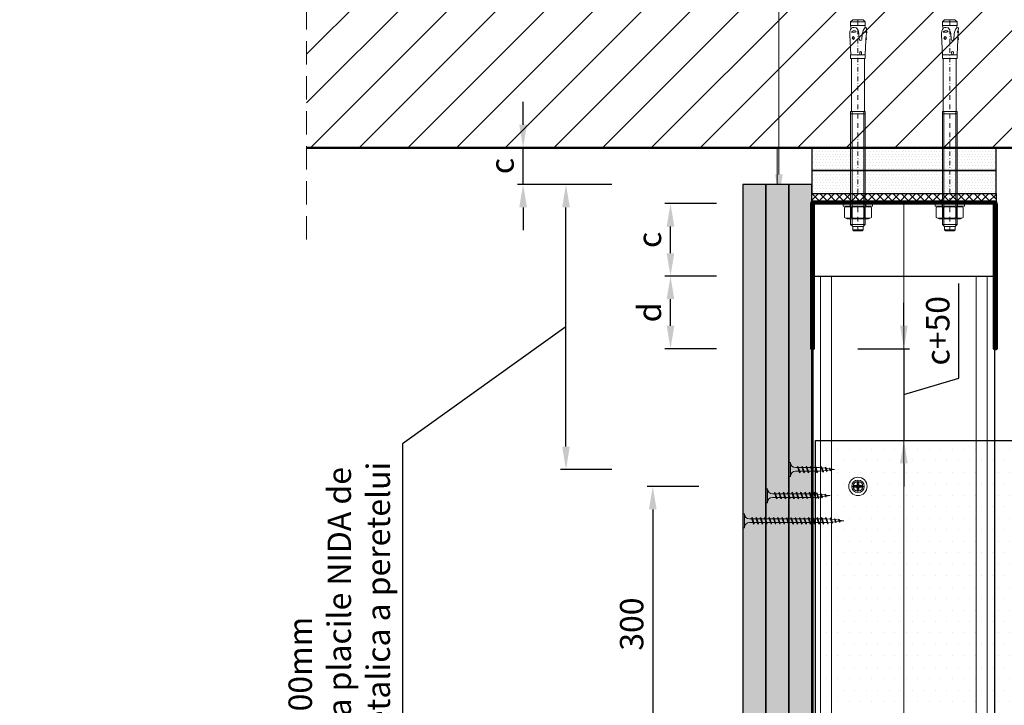
# Model space of a CAD drawing. Units: inches. Extents: x -63752 to 84410, y -23869 to 7399.
# Drawn here: x -57285 to -56749, y -13206 to -12833 of the extents above; entities that cross this region are included whole.
import ezdxf
from ezdxf import colors
from ezdxf.entities.mleader import LeaderData, LeaderLine
from ezdxf.math import Vec2, Vec3

# ---------------------------------------------------------------- set-up
doc = ezdxf.new("R2010")
doc.units = ezdxf.units.IN
doc.header["$MEASUREMENT"] = 0
for name, pattern in [('AUSGEZOGEN', [0]), ('DASHDOT', [1, 0.5, -0.25, 0, -0.25]), ('DASHED', [19.05, 12.7, -6.35])]:
    doc.linetypes.add(name, pattern=pattern)
for name, color, linetype, lineweight in [('S_AXE', 103, 'DASHDOT', 13), ('S_BETON', 252, 'Continuous', 50), ('S_IZOLATIE', 50, 'Continuous', 15), ('S_PIESA 2', 11, 'Continuous', 30), ('S_PIESA 3', 107, 'Continuous', 70), ('S_PLACI NIDA', 1, 'Continuous', 30), ('S_PROFIL 1', 170, 'Continuous', 70), ('S_SURUBURI DIBLURI', 30, 'Continuous', 18), ('S_TEXT', 255, 'Continuous', 13)]:
    doc.layers.add(name, color=color, linetype=linetype, lineweight=lineweight)
doc.styles.add('1_5 RUBRIK', font='txt', dxfattribs={"height": 12.75})
doc.linetypes.add('BATTING', pattern='A,0.0001,-0.1,[134,ltypeshp.shx,S=0.1,R=0,X=-0.1,Y=0],-0.2,[134,ltypeshp.shx,S=0.1,R=180,X=0.1,Y=0],-0.1', length=0.4001)
doc.dimstyles.new('1_5 DIM', dxfattribs={"dimscale": 5, "dimtxt": 12.75, "dimasz": 2.5, "dimexe": 0.6, "dimexo": 3, "dimgap": 1, "dimtad": 1, "dimzin": 9, "dimdsep": 46, "dimtxsty": '1_5 RUBRIK', "dimcen": 0, "dimdle": 0.025, "dimclrt": 256, "dimazin": 2, "dimtfac": 1, "dimtmove": 1, "dimatfit": 1, "dimfxl": 5, "dimfxlon": 1, "dimtolj": 1, "dimtzin": 9, "dimarcsym": 0})
pattern_1 = [(0, (-60981.7728, -13862.0658), (0.78125, 1.5625), [0, -1.5625])]

# ---------------------------------------------------------------- blocks, each defined once
blk = doc.blocks.new('AF 212x25')
at = {"layer": 'S_SURUBURI DIBLURI', "linetype": 'AUSGEZOGEN', "lineweight": 13}
for p, q in [((64435.2, -14724.2), (64436.11, -14724.2)), ((64435.2, -14731.84), (64435.2, -14724.2)), ((64436.11, -14724.2), (64436.11, -14731.84)), ((64436.11, -14724.31), (64436.11, -14724.2)), ((64440.17, -14729.9), (64441.09, -14726.25)), ((64441.35, -14726.6), (64440.39, -14729.47)), ((64441.09, -14726.25), (64440.88, -14726.67)), ((64441.09, -14726.25), (64441.35, -14726.6)), ((64442.55, -14729.9), (64443.46, -14726.25)), ((64443.73, -14726.6), (64442.76, -14729.47)), ((64443.46, -14726.25), (64443.25, -14726.67)), ((64443.46, -14726.25), (64443.73, -14726.6)), ((64444.92, -14729.9), (64445.83, -14726.25)), ((64446.1, -14726.6), (64445.14, -14729.47)), ((64445.83, -14726.25), (64445.62, -14726.67)), ((64445.83, -14726.25), (64446.1, -14726.6)), ((64447.29, -14729.9), (64448.21, -14726.25)), ((64448.47, -14726.6), (64447.51, -14729.47)), ((64448.21, -14726.25), (64448, -14726.67)), ((64448.21, -14726.25), (64448.47, -14726.6)), ((64449.67, -14729.9), (64450.58, -14726.25)), ((64450.85, -14726.6), (64449.88, -14729.47)), ((64450.58, -14726.25), (64450.37, -14726.67)), ((64450.58, -14726.25), (64450.85, -14726.6)), ((64453.78, -14726.57), (64453.04, -14729.71)), ((64453.78, -14726.57), (64453.57, -14726.99)), ((64453.78, -14726.57), (64454.05, -14726.92)), ((64438.85, -14727.05), (64451.98, -14727.05)), ((64438.85, -14729.1), (64451.98, -14729.1)), ((64439.91, -14729.54), (64440.88, -14726.67)), ((64440.17, -14729.9), (64439.91, -14729.54)), ((64440.17, -14729.9), (64440.39, -14729.47)), ((64440.51, -14729.1), (64442.43, -14729.1)), ((64441.2, -14727.05), (64443.12, -14727.05)), ((64442.28, -14729.54), (64443.25, -14726.67)), ((64442.55, -14729.9), (64442.28, -14729.54)), ((64442.55, -14729.9), (64442.76, -14729.47)), ((64444.66, -14729.54), (64445.62, -14726.67)), ((64444.92, -14729.9), (64444.66, -14729.54)), ((64444.92, -14729.9), (64445.14, -14729.47)), ((64445.26, -14729.1), (64447.18, -14729.1)), ((64445.95, -14727.05), (64447.87, -14727.05)), ((64447.03, -14729.54), (64448, -14726.67)), ((64447.29, -14729.9), (64447.03, -14729.54)), ((64447.29, -14729.9), (64447.51, -14729.47)), ((64449.4, -14729.54), (64450.37, -14726.67)), ((64449.67, -14729.9), (64449.4, -14729.54)), ((64449.67, -14729.9), (64449.88, -14729.47)), ((64452.9, -14728.99), (64451.86, -14729.12)), ((64451.98, -14727.05), (64453.49, -14727.24)), ((64452.78, -14729.35), (64453.57, -14726.99)), ((64453.04, -14729.71), (64452.78, -14729.35)), ((64453.04, -14729.71), (64453.26, -14729.27)), ((64453.26, -14729.27), (64454.05, -14726.92)), ((64455.14, -14728.71), (64453.37, -14728.93)), ((64453.92, -14727.29), (64455.55, -14727.5)), ((64455.61, -14727.32), (64455.07, -14728.92)), ((64455.34, -14729.28), (64455.07, -14728.92)), ((64455.34, -14729.28), (64455.82, -14726.91)), ((64455.34, -14729.28), (64455.55, -14728.84)), ((64456.08, -14727.26), (64455.55, -14728.84)), ((64455.82, -14726.91), (64455.61, -14727.32)), ((64455.62, -14728.65), (64457.39, -14728.43)), ((64455.82, -14726.91), (64456.08, -14727.26)), ((64455.99, -14727.55), (64457.61, -14727.75)), ((64457.37, -14728.49), (64457.66, -14727.63)), ((64457.63, -14728.85), (64457.37, -14728.49)), ((64457.63, -14728.85), (64457.86, -14727.21)), ((64457.63, -14728.85), (64457.84, -14728.42)), ((64457.86, -14727.21), (64457.66, -14727.63)), ((64458.13, -14727.56), (64457.84, -14728.42)), ((64457.86, -14727.21), (64458.13, -14727.56)), ((64460.2, -14728.08), (64457.86, -14728.37)), ((64458.05, -14727.81), (64460.2, -14728.08))]:
    blk.add_line(p, q, dxfattribs=at)
at = {"layer": 'S_SURUBURI DIBLURI', "linetype": 'Continuous', "lineweight": 0}
blk.add_line((64436.11, -14731.84), (64435.2, -14731.84), dxfattribs=at)
at = {"layer": 'S_SURUBURI DIBLURI', "linetype": 'AUSGEZOGEN', "lineweight": 13}
for centre, start, end in [((64438.85, -14724.31), 180, 270), ((64438.85, -14731.84), 90, 180)]:
    blk.add_arc(centre, 2.74, start, end, dxfattribs=at)
blk = doc.blocks.new('AF 212x35')
at = {"layer": 'S_SURUBURI DIBLURI', "linetype": 'AUSGEZOGEN', "lineweight": 13}
for p, q in [((64435.2, -14672.37), (64436.11, -14672.37)), ((64435.2, -14680.01), (64435.2, -14672.37)), ((64436.11, -14672.37), (64436.11, -14680.01)), ((64436.11, -14672.48), (64436.11, -14672.37)), ((64438.85, -14675.22), (64454.99, -14675.22)), ((64438.85, -14677.27), (64454.3, -14677.27)), ((64439.91, -14677.71), (64440.88, -14674.84)), ((64440.17, -14678.07), (64439.91, -14677.71)), ((64440.17, -14678.07), (64441.09, -14674.42)), ((64440.17, -14678.07), (64440.39, -14677.64)), ((64441.35, -14674.77), (64440.39, -14677.64)), ((64440.51, -14677.27), (64442.43, -14677.27)), ((64441.09, -14674.42), (64440.88, -14674.84)), ((64441.09, -14674.42), (64441.35, -14674.77)), ((64441.2, -14675.22), (64443.12, -14675.22)), ((64442.28, -14677.71), (64443.25, -14674.84)), ((64442.55, -14678.07), (64442.28, -14677.71)), ((64442.55, -14678.07), (64443.46, -14674.42)), ((64442.55, -14678.07), (64442.76, -14677.64)), ((64443.73, -14674.77), (64442.76, -14677.64)), ((64443.46, -14674.42), (64443.25, -14674.84)), ((64443.46, -14674.42), (64443.73, -14674.77)), ((64444.66, -14677.71), (64445.62, -14674.84)), ((64444.92, -14678.07), (64444.66, -14677.71)), ((64444.92, -14678.07), (64445.83, -14674.42)), ((64444.92, -14678.07), (64445.14, -14677.64)), ((64446.1, -14674.77), (64445.14, -14677.64)), ((64445.26, -14677.27), (64447.18, -14677.27)), ((64445.83, -14674.42), (64445.62, -14674.84)), ((64445.83, -14674.42), (64446.1, -14674.77)), ((64445.95, -14675.22), (64447.87, -14675.22)), ((64447.03, -14677.71), (64448, -14674.84)), ((64447.29, -14678.07), (64447.03, -14677.71)), ((64447.29, -14678.07), (64448.21, -14674.42)), ((64447.29, -14678.07), (64447.51, -14677.64)), ((64448.47, -14674.77), (64447.51, -14677.64)), ((64448.21, -14674.42), (64448, -14674.84)), ((64448.21, -14674.42), (64448.47, -14674.77)), ((64449.4, -14677.71), (64450.37, -14674.84)), ((64449.67, -14678.07), (64449.4, -14677.71)), ((64449.67, -14678.07), (64450.58, -14674.42)), ((64449.67, -14678.07), (64449.88, -14677.64)), ((64450.85, -14674.77), (64449.88, -14677.64)), ((64450, -14677.27), (64451.92, -14677.27)), ((64450.58, -14674.42), (64450.37, -14674.84)), ((64450.58, -14674.42), (64450.85, -14674.77)), ((64450.69, -14675.22), (64452.61, -14675.22)), ((64451.78, -14677.71), (64452.74, -14674.84)), ((64452.04, -14678.07), (64451.78, -14677.71)), ((64452.04, -14678.07), (64452.95, -14674.42)), ((64452.04, -14678.07), (64452.25, -14677.64)), ((64453.22, -14674.77), (64452.25, -14677.64)), ((64452.95, -14674.42), (64452.74, -14674.84)), ((64452.95, -14674.42), (64453.22, -14674.77)), ((64454.15, -14677.71), (64455.12, -14674.84)), ((64454.41, -14678.07), (64454.15, -14677.71)), ((64454.41, -14678.07), (64455.32, -14674.42)), ((64454.41, -14678.07), (64454.63, -14677.64)), ((64455.59, -14674.77), (64454.63, -14677.64)), ((64454.75, -14677.27), (64456.67, -14677.27)), ((64455.32, -14674.42), (64455.12, -14674.84)), ((64455.32, -14674.42), (64455.59, -14674.77)), ((64455.44, -14675.22), (64457.36, -14675.22)), ((64456.52, -14677.71), (64457.49, -14674.84)), ((64456.78, -14678.07), (64456.52, -14677.71)), ((64456.78, -14678.07), (64457.7, -14674.42)), ((64456.78, -14678.07), (64457, -14677.64)), ((64457.96, -14674.77), (64457, -14677.64)), ((64457.12, -14677.27), (64459.04, -14677.27)), ((64457.7, -14674.42), (64457.49, -14674.84)), ((64457.7, -14674.42), (64457.96, -14674.77)), ((64457.81, -14675.22), (64459.73, -14675.22)), ((64458.9, -14677.71), (64459.86, -14674.84)), ((64459.16, -14678.07), (64458.9, -14677.71)), ((64459.16, -14678.07), (64460.07, -14674.42)), ((64459.16, -14678.07), (64459.37, -14677.64)), ((64460.34, -14674.77), (64459.37, -14677.64)), ((64459.5, -14677.27), (64461.42, -14677.27)), ((64460.07, -14674.42), (64459.86, -14674.84)), ((64460.07, -14674.42), (64460.34, -14674.77)), ((64460.19, -14675.22), (64461.98, -14675.22)), ((64461.27, -14677.71), (64462.23, -14674.84)), ((64461.53, -14678.07), (64461.27, -14677.71)), ((64461.53, -14678.07), (64462.44, -14674.42)), ((64461.53, -14678.07), (64461.75, -14677.64)), ((64462.71, -14674.77), (64461.75, -14677.64)), ((64462.9, -14677.16), (64461.86, -14677.29)), ((64461.98, -14675.22), (64463.49, -14675.41)), ((64462.44, -14674.42), (64462.23, -14674.84)), ((64462.44, -14674.42), (64462.71, -14674.77)), ((64462.78, -14677.52), (64463.57, -14675.16)), ((64463.04, -14677.88), (64462.78, -14677.52)), ((64463.78, -14674.74), (64463.04, -14677.88)), ((64463.04, -14677.88), (64463.26, -14677.44)), ((64463.26, -14677.44), (64464.05, -14675.09)), ((64465.14, -14676.88), (64463.37, -14677.1)), ((64463.78, -14674.74), (64463.57, -14675.16)), ((64463.78, -14674.74), (64464.05, -14675.09)), ((64463.92, -14675.46), (64465.55, -14675.67)), ((64465.61, -14675.49), (64465.07, -14677.09)), ((64465.34, -14677.45), (64465.07, -14677.09)), ((64465.34, -14677.45), (64465.82, -14675.08)), ((64465.34, -14677.45), (64465.55, -14677.01)), ((64466.08, -14675.43), (64465.55, -14677.01)), ((64465.82, -14675.08), (64465.61, -14675.49)), ((64465.62, -14676.82), (64467.39, -14676.6)), ((64465.82, -14675.08), (64466.08, -14675.43)), ((64465.99, -14675.72), (64467.61, -14675.92)), ((64467.37, -14676.66), (64467.66, -14675.8)), ((64467.63, -14677.02), (64467.37, -14676.66)), ((64467.63, -14677.02), (64467.86, -14675.38)), ((64467.63, -14677.02), (64467.84, -14676.59)), ((64467.86, -14675.38), (64467.66, -14675.8)), ((64468.13, -14675.73), (64467.84, -14676.59)), ((64467.86, -14675.38), (64468.13, -14675.73)), ((64470.2, -14676.25), (64467.86, -14676.54)), ((64468.05, -14675.98), (64470.2, -14676.25))]:
    blk.add_line(p, q, dxfattribs=at)
at = {"layer": 'S_SURUBURI DIBLURI', "linetype": 'Continuous', "lineweight": 0}
blk.add_line((64436.11, -14680.01), (64435.2, -14680.01), dxfattribs=at)
at = {"layer": 'S_SURUBURI DIBLURI', "linetype": 'AUSGEZOGEN', "lineweight": 13}
for centre, start, end in [((64438.85, -14672.48), 180, 270), ((64438.85, -14680.01), 90, 180)]:
    blk.add_arc(centre, 2.74, start, end, dxfattribs=at)
blk = doc.blocks.new('NIDA Metal UW 80x100x80 0_8mm - s')
at = {"layer": 'S_PIESA 3'}
blk.add_lwpolyline([(1669.43, 1067.13), (1669.43, 1146.13), (1670.23, 1146.13), (1670.23, 1067.13, 0.414214), (1670.43, 1066.93), (1768.83, 1066.93, 0.414214), (1769.03, 1067.13), (1769.03, 1146.13), (1769.83, 1146.13), (1769.83, 1067.13, -0.414214), (1768.83, 1066.13), (1670.43, 1066.13, -0.414214)], format="xyb", close=True, dxfattribs=at)
blk = doc.blocks.new('*D296')
at = {"layer": 'Defpoints', "color": 0, "transparency": 16777216}
for p in [(-56930.57, -12932.78), (-56853.68, -12932.78), (-56853.68, -12972.28)]:
    blk.add_point(p, dxfattribs=at)
at = {"layer": 'S_TEXT', "color": 0, "lineweight": -2, "transparency": 16777216}
for p, q in [((-56905.57, -12932.78), (-56933.57, -12932.78)), ((-56930.57, -12959.78), (-56930.57, -12945.28)), ((-56905.57, -12972.28), (-56933.57, -12972.28))]:
    blk.add_line(p, q, dxfattribs=at)
at = {"layer": 'S_TEXT', "color": 0, "transparency": 16777216}
for points in [[(-56932.65, -12945.28), (-56928.49, -12945.28), (-56930.57, -12932.78)], [(-56932.65, -12959.78), (-56928.49, -12959.78), (-56930.57, -12972.28)]]:
    blk.add_solid(points, dxfattribs=at)
at = {"layer": 'S_TEXT', "lineweight": 13, "transparency": 16777216, "insert": (-56942.03, -12952.53), "char_height": 12.75, "attachment_point": 5, "rotation": 90, "style": '1_5 RUBRIK'}
blk.add_mtext('\\A1;c', dxfattribs=at)
blk = doc.blocks.new('*D297')
at = {"layer": 'Defpoints', "color": 0, "transparency": 16777216}
for p in [(-56930.57, -12972.28), (-56853.68, -12972.28), (-56853.68, -13011.78)]:
    blk.add_point(p, dxfattribs=at)
at = {"layer": 'S_TEXT', "color": 0, "lineweight": -2, "transparency": 16777216}
for p, q in [((-56905.57, -12972.28), (-56933.57, -12972.28)), ((-56930.57, -12999.28), (-56930.57, -12984.78)), ((-56905.57, -13011.78), (-56933.57, -13011.78))]:
    blk.add_line(p, q, dxfattribs=at)
at = {"layer": 'S_TEXT', "color": 0, "transparency": 16777216}
for points in [[(-56932.65, -12984.78), (-56928.49, -12984.78), (-56930.57, -12972.28)], [(-56932.65, -12999.28), (-56928.49, -12999.28), (-56930.57, -13011.78)]]:
    blk.add_solid(points, dxfattribs=at)
at = {"layer": 'S_TEXT', "lineweight": 13, "transparency": 16777216, "insert": (-56942.05, -12992.03), "char_height": 12.75, "attachment_point": 5, "rotation": 90, "style": '1_5 RUBRIK'}
blk.add_mtext('\\A1;d', dxfattribs=at)
blk = doc.blocks.new('*D298')
at = {"layer": 'Defpoints', "color": 0, "transparency": 16777216}
for p in [(-57010.81, -12902.29), (-56853.68, -12902.29), (-56891.18, -12922.29)]:
    blk.add_point(p, dxfattribs=at)
at = {"layer": 'S_TEXT', "color": 0, "lineweight": -2, "transparency": 16777216}
for p, q in [((-57010.81, -12889.79), (-57010.81, -12877.29)), ((-56985.81, -12902.29), (-57013.81, -12902.29)), ((-57010.81, -12922.29), (-57010.81, -12902.29)), ((-56985.81, -12922.29), (-57013.81, -12922.29)), ((-57010.81, -12934.79), (-57010.81, -12947.29))]:
    blk.add_line(p, q, dxfattribs=at)
at = {"layer": 'S_TEXT', "color": 0, "transparency": 16777216}
for points in [[(-57012.89, -12889.79), (-57008.73, -12889.79), (-57010.81, -12902.29)], [(-57012.89, -12934.79), (-57008.73, -12934.79), (-57010.81, -12922.29)]]:
    blk.add_solid(points, dxfattribs=at)
at = {"layer": 'S_TEXT', "lineweight": 13, "transparency": 16777216, "insert": (-57022.28, -12912.29), "char_height": 12.75, "attachment_point": 5, "rotation": 90, "style": '1_5 RUBRIK'}
blk.add_mtext('\\A1;c', dxfattribs=at)
blk = doc.blocks.new('*D299')
at = {"layer": 'Defpoints', "color": 0, "transparency": 16777216}
for p in [(-56987.47, -12922.29), (-56891.18, -12922.29), (-56866.18, -13077.57)]:
    blk.add_point(p, dxfattribs=at)
at = {"layer": 'S_TEXT', "color": 0, "lineweight": -2, "transparency": 16777216}
for p, q in [((-56962.47, -12922.29), (-56990.47, -12922.29)), ((-56987.47, -13065.07), (-56987.47, -12934.79)), ((-56987.47, -12999.93), (-57076.53, -13063.57)), ((-57076.53, -13063.57), (-57076.53, -13322.86)), ((-56962.47, -13077.57), (-56990.47, -13077.57))]:
    blk.add_line(p, q, dxfattribs=at)
at = {"layer": 'S_TEXT', "color": 0, "transparency": 16777216}
for points in [[(-56989.55, -12934.79), (-56985.38, -12934.79), (-56987.47, -12922.29)], [(-56989.55, -13065.07), (-56985.38, -13065.07), (-56987.47, -13077.57)]]:
    blk.add_solid(points, dxfattribs=at)
at = {"layer": 'S_TEXT', "lineweight": 13, "transparency": 16777216, "insert": (-57110.91, -13193.22), "char_height": 12.75, "attachment_point": 5, "rotation": 90, "style": '1_5 RUBRIK'}
blk.add_mtext('\\A1;>300mm\\PNu se vor fixa placile NIDA de\\Pstructura metalica a peretelui', dxfattribs=at)
blk = doc.blocks.new('HILTI HST M8x115 50')
at = {"layer": 'S_AXE', "ltscale": 5}
blk.add_line((-18902.77, 10399.18), (-18902.77, 10284.18), dxfattribs=at)
at = {"layer": 'S_SURUBURI DIBLURI', "lineweight": -2}
for p, q in [((-18906.77, 10395.73), (-18905.62, 10396.88)), ((-18898.77, 10395.73), (-18906.77, 10395.73)), ((-18906.77, 10334.18), (-18906.77, 10395.73)), ((-18905.62, 10398.68), (-18905.12, 10399.18)), ((-18905.62, 10398.68), (-18899.92, 10398.68)), ((-18905.62, 10396.88), (-18905.62, 10398.68)), ((-18899.92, 10396.88), (-18905.62, 10396.88)), ((-18905.12, 10399.18), (-18900.42, 10399.18)), ((-18900.42, 10399.18), (-18899.92, 10398.68)), ((-18899.92, 10398.68), (-18899.92, 10396.88)), ((-18899.92, 10396.88), (-18898.77, 10395.73)), ((-18898.77, 10395.73), (-18898.77, 10334.18)), ((-18910.12, 10391.94), (-18908.57, 10392.58)), ((-18910.12, 10386.42), (-18910.12, 10391.94)), ((-18908.57, 10392.58), (-18896.97, 10392.58)), ((-18906.53, 10391.94), (-18906.53, 10386.42)), ((-18899.02, 10391.94), (-18899.02, 10386.42)), ((-18896.97, 10392.58), (-18895.43, 10391.94)), ((-18895.43, 10391.94), (-18895.43, 10386.42)), ((-18894.77, 10385.78), (-18910.77, 10385.78)), ((-18910.77, 10385.78), (-18910.77, 10384.18)), ((-18908.57, 10385.78), (-18910.12, 10386.42)), ((-18896.97, 10385.78), (-18908.57, 10385.78)), ((-18895.43, 10386.42), (-18896.97, 10385.78)), ((-18894.77, 10385.78), (-18894.77, 10384.18)), ((-18894.77, 10384.18), (-18910.77, 10384.18)), ((-18898.77, 10335.42), (-18906.77, 10335.42)), ((-18906.32, 10334.18), (-18906.77, 10334.18)), ((-18906.32, 10334.18), (-18899.22, 10334.18)), ((-18906.32, 10305.28), (-18906.32, 10334.18)), ((-18898.77, 10334.18), (-18899.22, 10334.18)), ((-18899.22, 10334.18), (-18899.22, 10305.28)), ((-18906.77, 10303.26), (-18906.77, 10305.28)), ((-18906.77, 10305.28), (-18906.32, 10305.28)), ((-18899.22, 10305.28), (-18906.32, 10305.28)), ((-18899.22, 10305.28), (-18898.77, 10305.28)), ((-18898.77, 10305.28), (-18898.77, 10303.26)), ((-18907.12, 10295.13), (-18906.72, 10303.26)), ((-18906.72, 10303.26), (-18906.77, 10303.26)), ((-18906.72, 10303.26), (-18898.82, 10303.26)), ((-18904.71, 10301.92), (-18904.64, 10303.26)), ((-18903.73, 10301.92), (-18903.8, 10303.26)), ((-18898.77, 10303.26), (-18898.82, 10303.26)), ((-18898.82, 10303.26), (-18898.3, 10292.65)), ((-18907.46, 10295), (-18907.21, 10295.03)), ((-18907.26, 10293.48), (-18907.46, 10295)), ((-18907.33, 10291.07), (-18907.21, 10293.42)), ((-18904.95, 10294.96), (-18905.11, 10291.95)), ((-18903.32, 10291.75), (-18903.48, 10294.8)), ((-18900.28, 10294.89), (-18900.89, 10294.1)), ((-18900.89, 10294.1), (-18900.2, 10293.38)), ((-18899.59, 10294.17), (-18900.28, 10294.89)), ((-18900.2, 10293.38), (-18899.59, 10294.17)), ((-18907.74, 10290.99), (-18907.33, 10291.07)), ((-18906.74, 10290.94), (-18907.74, 10290.99)), ((-18907.37, 10290.27), (-18907.74, 10290.99)), ((-18907.45, 10288.55), (-18907.37, 10290.27)), ((-18906.8, 10288.52), (-18907.45, 10288.55)), ((-18906.74, 10290.94), (-18907.33, 10291.07)), ((-18906.5, 10288.79), (-18906.8, 10288.52)), ((-18906.77, 10287.38), (-18906.5, 10288.79)), ((-18906.09, 10289.16), (-18906.5, 10288.79)), ((-18905.69, 10290.06), (-18906.09, 10289.16)), ((-18905.4, 10291.02), (-18905.69, 10290.06)), ((-18905.11, 10291.95), (-18905.4, 10291.02)), ((-18902.99, 10290.62), (-18903.32, 10291.75)), ((-18902.62, 10289.47), (-18902.99, 10290.62)), ((-18901.82, 10288.63), (-18902.62, 10289.47)), ((-18901.87, 10290.77), (-18899.19, 10290.92)), ((-18900.66, 10288.42), (-18901.82, 10288.63)), ((-18899.9, 10288.51), (-18900.66, 10288.42)), ((-18899.23, 10288.87), (-18899.9, 10288.51)), ((-18899.1, 10289.03), (-18899.23, 10288.87)), ((-18898.74, 10289.46), (-18899.1, 10289.03)), ((-18899.1, 10289.03), (-18898.77, 10287.38)), ((-18898.48, 10290.17), (-18898.74, 10289.46)), ((-18906.77, 10287.38), (-18898.77, 10287.38)), ((-18906.77, 10285.38), (-18906.77, 10287.38)), ((-18906.77, 10285.38), (-18898.77, 10285.38)), ((-18905.57, 10284.18), (-18906.77, 10285.38)), ((-18899.97, 10284.18), (-18905.57, 10284.18)), ((-18898.77, 10285.38), (-18899.97, 10284.18)), ((-18898.77, 10287.38), (-18898.77, 10285.38))]:
    blk.add_line(p, q, dxfattribs=at)
at = {"layer": 'S_SURUBURI DIBLURI'}
for p, q in [((-18906.01, 10396.49), (-18906.01, 10334.18)), ((-18899.54, 10396.49), (-18899.54, 10334.18)), ((-18906.97, 10385.78), (-18906.97, 10384.18)), ((-18898.57, 10385.78), (-18898.57, 10384.18))]:
    blk.add_line(p, q, dxfattribs=at)
at = {"layer": 'S_SURUBURI DIBLURI', "lineweight": -2}
for centre, radius, start, end in [((-18908.32, 10387.51), 4.78, 67.8918, 112.1082), ((-18902.77, 10372.06), 20.23, 79.3084, 100.6916), ((-18897.22, 10387.51), 4.78, 67.8918, 112.1082), ((-18908.32, 10390.84), 4.78, 247.8918, 292.1082), ((-18902.77, 10406.3), 20.23, 259.3084, 280.6916), ((-18897.22, 10390.84), 4.78, 247.8918, 292.1082), ((-18904.22, 10302), 0.495, 188.5979, 351.402), ((-18907.31, 10293.39), 0.101, 16.2205, 64.0897), ((-18907.23, 10295.13), 0.101, 277.3507, 357.3507), ((-18912.19, 10294.49), 5.09, 348.4927, 6.2076), ((-18904.23, 10294.72), 0.756, 6.1252, 162.1481), ((-18909.97, 10293.34), 4.02, 310.2631, 323.3507), ((-18900.1, 10282.58), 8.38, 83.798, 102.2019), ((-18900.58, 10291.78), 1.64, 218.033, 327.9669), ((-18908.29, 10292.12), 10, 348.7007, 3)]:
    blk.add_arc(centre, radius, start, end, dxfattribs=at)
blk = doc.blocks.new('AP 221 3.5 CAP v1')
at = {"layer": 'S_AXE', "flags": 128}
for points in [[(-20356.59, 10105.75), (-20363.39, 10105.75)], [(-20359.99, 10109.15), (-20359.99, 10102.35)]]:
    blk.add_lwpolyline(points, dxfattribs=at)
at = {"layer": 'S_SURUBURI DIBLURI'}
for p, q in [((-20361, 10106.08), (-20362.27, 10106.2)), ((-20361, 10106.08), (-20362.27, 10106.2)), ((-20361.99, 10106.17), (-20361.1, 10106.17)), ((-20361.99, 10106.17), (-20361.1, 10106.17)), ((-20360.56, 10106.33), (-20361.1, 10106.17)), ((-20360.56, 10106.33), (-20361.1, 10106.17)), ((-20361, 10106.08), (-20361.1, 10106.17)), ((-20361, 10106.08), (-20361.1, 10106.17)), ((-20360.47, 10106.24), (-20361, 10106.08)), ((-20360.47, 10106.24), (-20361, 10106.08)), ((-20360.56, 10106.33), (-20360.41, 10106.86)), ((-20360.56, 10106.33), (-20360.41, 10106.86)), ((-20360.47, 10106.24), (-20360.56, 10106.33)), ((-20360.47, 10106.24), (-20360.56, 10106.33)), ((-20360.47, 10106.24), (-20360.56, 10106.33)), ((-20360.47, 10106.24), (-20360.56, 10106.33)), ((-20360.47, 10106.24), (-20360.31, 10106.77)), ((-20360.47, 10106.24), (-20360.31, 10106.77)), ((-20360.31, 10106.77), (-20360.43, 10108.04)), ((-20360.31, 10106.77), (-20360.43, 10108.04)), ((-20360.41, 10107.76), (-20360.41, 10106.86)), ((-20360.41, 10107.76), (-20360.41, 10106.86)), ((-20360.31, 10106.77), (-20360.41, 10106.86)), ((-20360.31, 10106.77), (-20360.41, 10106.86)), ((-20359.66, 10106.77), (-20359.54, 10108.04)), ((-20359.66, 10106.77), (-20359.54, 10108.04)), ((-20359.66, 10106.77), (-20359.56, 10106.86)), ((-20359.66, 10106.77), (-20359.56, 10106.86)), ((-20359.5, 10106.24), (-20359.66, 10106.77)), ((-20359.5, 10106.24), (-20359.66, 10106.77)), ((-20359.56, 10107.76), (-20359.56, 10106.86)), ((-20359.56, 10107.76), (-20359.56, 10106.86)), ((-20359.41, 10106.33), (-20359.56, 10106.86)), ((-20359.41, 10106.33), (-20359.56, 10106.86)), ((-20359.5, 10106.24), (-20359.41, 10106.33)), ((-20359.5, 10106.24), (-20359.41, 10106.33)), ((-20359.5, 10106.24), (-20359.41, 10106.33)), ((-20359.5, 10106.24), (-20358.97, 10106.08)), ((-20359.41, 10106.33), (-20358.88, 10106.17)), ((-20358.97, 10106.08), (-20357.7, 10106.2)), ((-20358.97, 10106.08), (-20358.88, 10106.17)), ((-20357.98, 10106.17), (-20358.88, 10106.17)), ((-20361, 10105.43), (-20362.27, 10105.31)), ((-20361, 10105.43), (-20362.27, 10105.31)), ((-20361.99, 10105.33), (-20361.1, 10105.33)), ((-20361.99, 10105.33), (-20361.1, 10105.33)), ((-20361, 10105.43), (-20361.1, 10105.33)), ((-20361, 10105.43), (-20361.1, 10105.33)), ((-20360.56, 10105.18), (-20361.1, 10105.33)), ((-20360.56, 10105.18), (-20361.1, 10105.33)), ((-20360.47, 10105.27), (-20361, 10105.43)), ((-20360.47, 10105.27), (-20361, 10105.43)), ((-20360.47, 10105.27), (-20360.56, 10105.18)), ((-20360.47, 10105.27), (-20360.56, 10105.18)), ((-20360.47, 10105.27), (-20360.56, 10105.18)), ((-20360.47, 10105.27), (-20360.56, 10105.18)), ((-20360.56, 10105.18), (-20360.41, 10104.64)), ((-20360.56, 10105.18), (-20360.41, 10104.64)), ((-20360.47, 10105.27), (-20360.31, 10104.74)), ((-20360.47, 10105.27), (-20360.31, 10104.74)), ((-20360.31, 10104.74), (-20360.43, 10103.47)), ((-20360.31, 10104.74), (-20360.43, 10103.47)), ((-20360.31, 10104.74), (-20360.41, 10104.64)), ((-20360.31, 10104.74), (-20360.41, 10104.64)), ((-20360.41, 10103.75), (-20360.41, 10104.64)), ((-20360.41, 10103.75), (-20360.41, 10104.64)), ((-20359.5, 10105.27), (-20359.66, 10104.74)), ((-20359.5, 10105.27), (-20359.66, 10104.74)), ((-20359.66, 10104.74), (-20359.54, 10103.47)), ((-20359.66, 10104.74), (-20359.56, 10104.64)), ((-20359.66, 10104.74), (-20359.54, 10103.47)), ((-20359.66, 10104.74), (-20359.56, 10104.64)), ((-20359.41, 10105.18), (-20359.56, 10104.64)), ((-20359.41, 10105.18), (-20359.56, 10104.64)), ((-20359.56, 10103.75), (-20359.56, 10104.64)), ((-20359.56, 10103.75), (-20359.56, 10104.64)), ((-20359.5, 10105.27), (-20358.97, 10105.43)), ((-20359.5, 10105.27), (-20359.41, 10105.18)), ((-20359.5, 10105.27), (-20359.41, 10105.18)), ((-20359.5, 10105.27), (-20359.41, 10105.18)), ((-20359.41, 10105.18), (-20358.88, 10105.33)), ((-20358.97, 10105.43), (-20357.7, 10105.31)), ((-20358.97, 10105.43), (-20358.88, 10105.33)), ((-20357.98, 10105.33), (-20358.88, 10105.33))]:
    blk.add_line(p, q, dxfattribs=at)
blk.add_circle((-20359.99, 10105.75), 3.4, dxfattribs=at)
for radius, start, end in [(2.05, 168.1594, 191.8406), (2.05, 168.1594, 191.8406), (1.07, 162.2011, 197.7989), (1.07, 162.2011, 197.7989), (2.05, 78.1594, 101.8406), (2.05, 78.1594, 101.8406), (1.07, 72.2011, 107.7989), (1.07, 72.2011, 107.7989), (1.07, 342.2011, 17.7989), (2.05, 348.1594, 11.8406), (2.05, 258.1594, 281.8406), (2.05, 258.1594, 281.8406), (1.07, 252.2011, 287.7989), (1.07, 252.2011, 287.7989)]:
    blk.add_arc((-20359.99, 10105.75), radius, start, end, dxfattribs=at)
blk = doc.blocks.new('SAIBA 4.2 4.8 V1')
at = {"layer": 'S_AXE', "flags": 128}
for points in [[(-19434.47, 10166.44), (-19437.12, 10166.44)], [(-19435.8, 10167.77), (-19435.8, 10165.12)]]:
    blk.add_lwpolyline(points, dxfattribs=at)
at = {"layer": 'S_SURUBURI DIBLURI'}
for radius in [5, 2.65]:
    blk.add_circle((-19435.8, 10166.44), radius, dxfattribs=at)
blk = doc.blocks.new('AF212x55')
at = {"layer": 'S_SURUBURI DIBLURI', "linetype": 'AUSGEZOGEN', "lineweight": 13}
for p, q in [((-35.83, 3.88), (-34.92, 3.88)), ((-35.83, -3.76), (-35.83, 3.88)), ((-34.92, 3.88), (-34.92, -3.76)), ((-34.92, 3.76), (-34.92, 3.88)), ((-32.18, 1.03), (-16.04, 1.03)), ((-31.11, -1.46), (-30.15, 1.41)), ((-30.85, -1.83), (-29.94, 1.83)), ((-29.67, 1.48), (-30.64, -1.39)), ((-29.94, 1.83), (-30.15, 1.41)), ((-29.94, 1.83), (-29.67, 1.48)), ((-29.82, 1.03), (-27.9, 1.03)), ((-28.74, -1.46), (-27.78, 1.41)), ((-28.48, -1.83), (-27.57, 1.83)), ((-27.3, 1.48), (-28.26, -1.39)), ((-27.57, 1.83), (-27.78, 1.41)), ((-27.57, 1.83), (-27.3, 1.48)), ((-26.37, -1.46), (-25.4, 1.41)), ((-26.11, -1.83), (-25.19, 1.83)), ((-24.93, 1.48), (-25.89, -1.39)), ((-25.19, 1.83), (-25.4, 1.41)), ((-25.19, 1.83), (-24.93, 1.48)), ((-25.08, 1.03), (-23.16, 1.03)), ((-24, -1.46), (-23.03, 1.41)), ((-23.73, -1.83), (-22.82, 1.83)), ((-22.55, 1.48), (-23.52, -1.39)), ((-22.82, 1.83), (-23.03, 1.41)), ((-22.82, 1.83), (-22.55, 1.48)), ((-21.62, -1.46), (-20.66, 1.41)), ((-21.36, -1.83), (-20.45, 1.83)), ((-20.18, 1.48), (-21.14, -1.39)), ((-20.45, 1.83), (-20.66, 1.41)), ((-20.45, 1.83), (-20.18, 1.48)), ((-20.33, 1.03), (-18.41, 1.03)), ((-19.25, -1.46), (-18.28, 1.41)), ((-18.99, -1.83), (-18.07, 1.83)), ((-17.81, 1.48), (-18.77, -1.39)), ((-18.07, 1.83), (-18.28, 1.41)), ((-18.07, 1.83), (-17.81, 1.48)), ((-16.88, -1.46), (-15.91, 1.41)), ((-16.61, -1.83), (-15.7, 1.83)), ((-15.43, 1.48), (-16.4, -1.39)), ((-15.7, 1.83), (-15.91, 1.41)), ((-15.7, 1.83), (-15.43, 1.48)), ((-15.59, 1.03), (-13.67, 1.03)), ((-14.5, -1.46), (-13.54, 1.41)), ((-14.24, -1.83), (-13.33, 1.83)), ((-13.06, 1.48), (-14.03, -1.39)), ((-13.33, 1.83), (-13.54, 1.41)), ((-13.33, 1.83), (-13.06, 1.48)), ((-13.21, 1.03), (-11.29, 1.03)), ((-12.13, -1.46), (-11.16, 1.41)), ((-11.87, -1.83), (-10.96, 1.83)), ((-10.69, 1.48), (-11.65, -1.39)), ((-10.96, 1.83), (-11.16, 1.41)), ((-10.96, 1.83), (-10.69, 1.48)), ((-10.84, 1.03), (-8.92, 1.03)), ((-9.76, -1.46), (-8.79, 1.41)), ((-9.5, -1.83), (-8.58, 1.83)), ((-8.32, 1.48), (-9.28, -1.39)), ((-8.58, 1.83), (-8.79, 1.41)), ((-8.58, 1.83), (-8.32, 1.48)), ((-8.47, 1.03), (-6.55, 1.03)), ((-7.39, -1.46), (-6.42, 1.41)), ((-7.12, -1.83), (-6.21, 1.83)), ((-5.94, 1.48), (-6.91, -1.39)), ((-6.21, 1.83), (-6.42, 1.41)), ((-6.21, 1.83), (-5.94, 1.48)), ((-6.09, 1.03), (-4.18, 1.03)), ((-5.01, -1.46), (-4.05, 1.41)), ((-4.75, -1.83), (-3.84, 1.83)), ((-3.57, 1.48), (-4.53, -1.39)), ((-3.84, 1.83), (-4.05, 1.41)), ((-3.84, 1.83), (-3.57, 1.48)), ((-3.72, 1.03), (-1.8, 1.03)), ((-2.64, -1.46), (-1.67, 1.41)), ((-2.38, -1.83), (-1.46, 1.83)), ((-1.2, 1.48), (-2.16, -1.39)), ((-1.46, 1.83), (-1.67, 1.41)), ((-1.46, 1.83), (-1.2, 1.48)), ((-1.35, 1.03), (0.57, 1.03)), ((-0.27, -1.46), (0.7, 1.41)), ((0, -1.83), (0.91, 1.83)), ((1.18, 1.48), (0.21, -1.39)), ((0.91, 1.83), (0.7, 1.41)), ((0.91, 1.83), (1.18, 1.48)), ((1.02, 1.03), (2.94, 1.03)), ((2.11, -1.46), (3.07, 1.41)), ((2.37, -1.83), (3.28, 1.83)), ((3.55, 1.48), (2.58, -1.39)), ((3.28, 1.83), (3.07, 1.41)), ((3.28, 1.83), (3.55, 1.48)), ((3.4, 1.03), (5.32, 1.03)), ((4.48, -1.46), (5.45, 1.41)), ((4.74, -1.83), (5.65, 1.83)), ((5.92, 1.48), (4.96, -1.39)), ((5.65, 1.83), (5.45, 1.41)), ((5.65, 1.83), (5.92, 1.48)), ((5.77, 1.03), (7.69, 1.03)), ((6.85, -1.46), (7.82, 1.41)), ((7.11, -1.83), (8.03, 1.83)), ((8.29, 1.48), (7.33, -1.39)), ((8.03, 1.83), (7.82, 1.41)), ((8.03, 1.83), (8.29, 1.48)), ((8.14, 1.03), (10.06, 1.03)), ((9.23, -1.46), (10.19, 1.41)), ((9.49, -1.83), (10.4, 1.83)), ((10.67, 1.48), (9.7, -1.39)), ((10.4, 1.83), (10.19, 1.41)), ((10.4, 1.83), (10.67, 1.48)), ((10.51, 1.02), (12.46, 0.84)), ((11.75, -1.27), (12.55, 1.09)), ((12.76, 1.51), (12.02, -1.63)), ((12.23, -1.2), (13.02, 1.16)), ((12.76, 1.51), (12.55, 1.09)), ((12.76, 1.51), (13.02, 1.16)), ((12.9, 0.78), (14.52, 0.58)), ((14.58, 0.75), (14.05, -0.84)), ((14.31, -1.2), (14.79, 1.17)), ((15.06, 0.82), (14.52, -0.77)), ((14.79, 1.17), (14.58, 0.75)), ((14.79, 1.17), (15.06, 0.82)), ((14.96, 0.53), (16.59, 0.32)), ((16.34, -0.41), (16.63, 0.45)), ((16.6, -0.77), (16.84, 0.87)), ((16.84, 0.87), (16.63, 0.45)), ((17.1, 0.52), (16.82, -0.34)), ((19.17, 0), (16.83, -0.29)), ((16.84, 0.87), (17.1, 0.52)), ((17.02, 0.27), (19.17, 0)), ((-32.18, -1.03), (-16.73, -1.03)), ((-30.85, -1.83), (-31.11, -1.46)), ((-30.85, -1.83), (-30.64, -1.39)), ((-30.51, -1.03), (-28.59, -1.03)), ((-28.48, -1.83), (-28.74, -1.46)), ((-28.48, -1.83), (-28.26, -1.39)), ((-26.11, -1.83), (-26.37, -1.46)), ((-26.11, -1.83), (-25.89, -1.39)), ((-25.77, -1.03), (-23.85, -1.03)), ((-23.73, -1.83), (-24, -1.46)), ((-23.73, -1.83), (-23.52, -1.39)), ((-21.36, -1.83), (-21.62, -1.46)), ((-21.36, -1.83), (-21.14, -1.39)), ((-21.02, -1.03), (-19.1, -1.03)), ((-18.99, -1.83), (-19.25, -1.46)), ((-18.99, -1.83), (-18.77, -1.39)), ((-16.61, -1.83), (-16.88, -1.46)), ((-16.61, -1.83), (-16.4, -1.39)), ((-16.28, -1.03), (-14.36, -1.03)), ((-14.24, -1.83), (-14.5, -1.46)), ((-14.24, -1.83), (-14.03, -1.39)), ((-13.9, -1.03), (-11.98, -1.03)), ((-11.87, -1.83), (-12.13, -1.46)), ((-11.87, -1.83), (-11.65, -1.39)), ((-11.53, -1.03), (-9.61, -1.03)), ((-9.5, -1.83), (-9.76, -1.46)), ((-9.5, -1.83), (-9.28, -1.39)), ((-9.16, -1.03), (-7.24, -1.03)), ((-7.12, -1.83), (-7.39, -1.46)), ((-7.12, -1.83), (-6.91, -1.39)), ((-6.78, -1.03), (-4.87, -1.03)), ((-4.75, -1.83), (-5.01, -1.46)), ((-4.75, -1.83), (-4.53, -1.39)), ((-4.41, -1.03), (-2.49, -1.03)), ((-2.38, -1.83), (-2.64, -1.46)), ((-2.38, -1.83), (-2.16, -1.39)), ((-2.04, -1.03), (-0.12, -1.03)), ((0, -1.83), (-0.27, -1.46)), ((0, -1.83), (0.21, -1.39)), ((0.33, -1.03), (2.25, -1.03)), ((2.37, -1.83), (2.11, -1.46)), ((2.37, -1.83), (2.58, -1.39)), ((2.71, -1.03), (4.63, -1.03)), ((4.74, -1.83), (4.48, -1.46)), ((4.74, -1.83), (4.96, -1.39)), ((5.08, -1.03), (7, -1.03)), ((7.11, -1.83), (6.85, -1.46)), ((7.11, -1.83), (7.33, -1.39)), ((7.45, -1.03), (9.37, -1.03)), ((9.49, -1.83), (9.23, -1.46)), ((9.49, -1.83), (9.7, -1.39)), ((11.87, -0.91), (9.83, -1.03)), ((12.02, -1.63), (11.75, -1.27)), ((12.02, -1.63), (12.23, -1.2)), ((14.12, -0.63), (12.35, -0.85)), ((14.31, -1.2), (14.05, -0.84)), ((14.31, -1.2), (14.52, -0.77)), ((14.59, -0.57), (16.36, -0.35)), ((16.6, -0.77), (16.34, -0.41)), ((16.6, -0.77), (16.82, -0.34))]:
    blk.add_line(p, q, dxfattribs=at)
at = {"layer": 'S_SURUBURI DIBLURI', "linetype": 'Continuous', "lineweight": 0}
blk.add_line((-34.92, -3.76), (-35.83, -3.76), dxfattribs=at)
at = {"layer": 'S_SURUBURI DIBLURI', "linetype": 'AUSGEZOGEN', "lineweight": 13}
for centre, start, end in [((-32.18, 3.76), 180, 270), ((-32.18, -3.76), 90, 180)]:
    blk.add_arc(centre, 2.74, start, end, dxfattribs=at)
blk = doc.blocks.new('*D291')
at = {"layer": 'Defpoints', "color": 0, "transparency": 16777216}
for p in [(-56853.68, -13011.78), (-56851.68, -13061.78), (-56803.48, -13061.78)]:
    blk.add_point(p, dxfattribs=at)
at = {"layer": 'S_TEXT', "color": 0, "lineweight": -2, "transparency": 16777216}
for p, q in [((-56773.59, -13027.82), (-56773.59, -12976.24)), ((-56803.48, -12999.28), (-56803.48, -12986.78)), ((-56828.48, -13011.78), (-56800.48, -13011.78)), ((-56803.48, -13011.78), (-56803.48, -13061.78)), ((-56803.48, -13011.78), (-56803.48, -13061.78)), ((-56803.48, -13036.78), (-56773.59, -13027.82)), ((-56828.48, -13061.78), (-56800.48, -13061.78)), ((-56803.48, -13074.28), (-56803.48, -13086.78))]:
    blk.add_line(p, q, dxfattribs=at)
at = {"layer": 'S_TEXT', "color": 0, "transparency": 16777216}
for points in [[(-56805.56, -12999.28), (-56801.4, -12999.28), (-56803.48, -13011.78)], [(-56805.56, -13074.28), (-56801.4, -13074.28), (-56803.48, -13061.78)]]:
    blk.add_solid(points, dxfattribs=at)
at = {"layer": 'S_TEXT', "lineweight": 13, "transparency": 16777216, "insert": (-56785.05, -13002.03), "char_height": 12.75, "attachment_point": 5, "rotation": 90, "style": '1_5 RUBRIK'}
blk.add_mtext('\\A1;c+50', dxfattribs=at)
blk = doc.blocks.new('*D241')
at = {"layer": 'Defpoints', "color": 0, "transparency": 16777216}
for p in [(-56828.48, -13086.78), (-56940.22, -13236.78), (-56778.48, -13236.78)]:
    blk.add_point(p, dxfattribs=at)
at = {"layer": 'S_TEXT', "color": 0, "lineweight": -2, "transparency": 16777216}
for p, q in [((-56915.22, -13086.78), (-56943.22, -13086.78)), ((-56940.22, -13099.28), (-56940.22, -13224.28)), ((-56915.22, -13236.78), (-56943.22, -13236.78))]:
    blk.add_line(p, q, dxfattribs=at)
at = {"layer": 'S_TEXT', "color": 0, "transparency": 16777216}
for points in [[(-56942.31, -13099.28), (-56938.14, -13099.28), (-56940.22, -13086.78)], [(-56942.31, -13224.28), (-56938.14, -13224.28), (-56940.22, -13236.78)]]:
    blk.add_solid(points, dxfattribs=at)
at = {"layer": 'S_TEXT', "transparency": 16777216, "insert": (-56951.71, -13161.78), "char_height": 12.75, "attachment_point": 5, "rotation": 90, "style": '1_5 RUBRIK'}
blk.add_mtext('\\A1;300', dxfattribs=at)

msp = doc.modelspace()

# ---------------------------------------------------------------- hatches: boundary and pattern name
at = {"layer": 'S_BETON', "lineweight": 9}
h = msp.add_hatch(dxfattribs=at)
h.set_pattern_fill('ANSI31', color=256, scale=150)
h.set_pattern_definition([(45, (-67143.25, -15017.005), (-13.258252, 13.258252), [])])
h.paths.add_polyline_path([(-56328.663, -12902.291), (-56328.663, -12802.148), (-57128.68, -12802.148), (-57128.68, -12902.291)])
h.paths.add_polyline_path([(-56506.019, -12903.291), (-56503.019, -12903.291), (-56503.019, -12898.632, -0.1377901), (-56505.997, -12888.031)])
h.paths.add_polyline_path([(-56725.68, -12872.391), (-56726.868, -12872.391, -0.0791268), (-56726.333, -12879.599)], flags=16)
h.paths.add_polyline_path([(-56920.359, -12869.291), (-56921.547, -12869.291, -0.0791268), (-56921.012, -12876.499)], flags=16)
at = {"layer": 'S_PIESA 2', "lineweight": 9}
h = msp.add_hatch(dxfattribs=at)
h.set_pattern_fill('ANSI37', color=256, scale=25, angle=90)
h.set_pattern_definition([(135, (-60175.2403, -13702.4656), (-2.2097087, -2.2097087), []), (225, (-60175.2403, -13702.4656), (2.2097087, -2.2097087), [])])
h.paths.add_polyline_path([(-56853.68, -12927.285), (-56853.68, -12931.785), (-56842.429, -12931.785), (-56842.429, -12927.285), (-56844.429, -12927.285)])
h.paths.add_polyline_path([(-56842.429, -12927.285), (-56842.429, -12931.785), (-56839.429, -12931.785), (-56839.429, -12927.285)])
h.paths.add_polyline_path([(-56839.429, -12927.285), (-56839.429, -12931.785), (-56836.429, -12931.785), (-56836.429, -12927.285)])
h.paths.add_polyline_path([(-56834.429, -12927.285), (-56836.429, -12927.285), (-56836.429, -12931.785), (-56753.28, -12931.785), (-56753.28, -12927.285)])
at = {"layer": 'S_PLACI NIDA', "lineweight": 9}
h = msp.add_hatch(dxfattribs=at)
h.set_pattern_fill('DOTS', color=256, scale=25)
h.set_pattern_definition([(0, (-57210.466, -14907.3671), (0.78125, 1.5625), [0, -1.5625])])
h.paths.add_polyline_path([(-56753.28, -12914.787), (-56753.28, -12902.287), (-56853.68, -12902.287), (-56853.68, -12914.787)])
h = msp.add_hatch(dxfattribs=at)
h.set_pattern_fill('DOTS', color=256, scale=25)
h.set_pattern_definition([(0, (-57210.466, -14919.8656), (0.78125, 1.5625), [0, -1.5625])])
h.paths.add_polyline_path([(-56753.28, -12927.285), (-56753.28, -12914.785), (-56853.68, -12914.785), (-56853.68, -12927.285)])
h = msp.add_hatch(dxfattribs=at)
h.set_pattern_fill('DOTS', color=256, scale=25)
h.set_pattern_definition([(0, (-60994.2728, -13862.0658), (0.78125, 1.5625), [0, -1.5625])])
h.paths.add_polyline_path([(-56891.18, -13418.024), (-56878.68, -13418.024), (-56878.68, -12922.291), (-56891.18, -12922.291)])
h = msp.add_hatch(dxfattribs=at)
h.set_pattern_fill('DOTS', color=256, scale=25)
h.set_pattern_definition(pattern_1)
h.paths.add_polyline_path([(-56878.68, -13418.024), (-56866.18, -13418.024), (-56866.18, -12922.291), (-56878.68, -12922.291)])
h = msp.add_hatch(dxfattribs=at)
h.set_pattern_fill('DOTS', color=256, scale=25)
h.set_pattern_definition(pattern_1)
h.paths.add_polyline_path([(-56866.18, -13418.024), (-56853.68, -13418.024), (-56853.68, -12922.291), (-56866.18, -12922.291)])
h = msp.add_hatch(dxfattribs=at)
h.set_pattern_fill('DOTS', color=256, scale=100)
h.set_pattern_definition([(0, (-41833.361, 13545.8824), (3.125, 6.25), [0, -6.25])])
h.paths.add_polyline_path([(-56851.68, -13061.785), (-56605.68, -13061.785), (-56605.68, -13418.024), (-56851.68, -13418.024)])

# ---------------------------------------------------------------- linework, layer by layer
at = {"layer": 'S_BETON'}
msp.add_line((-56328.68, -12902.291), (-57128.68, -12902.291), dxfattribs=at)
at = {"layer": 'S_IZOLATIE', "linetype": 'BATTING', "lineweight": 13, "ltscale": 35}
msp.add_line((-56872.43, -12922.291), (-56872.43, -12902.291), dxfattribs=at)
at = {"layer": 'S_IZOLATIE', "linetype": 'BATTING', "lineweight": 13, "ltscale": 75}
msp.add_line((-56803.489, -13418.024), (-56803.489, -12932.585), dxfattribs=at)
at = {"layer": 'S_PIESA 2', "lineweight": 25}
msp.add_lwpolyline([(-56853.68, -12931.785), (-56853.68, -12927.285), (-56753.28, -12927.285), (-56753.28, -12931.785)], close=True, dxfattribs=at)
at = {"layer": 'S_PLACI NIDA'}
for points in [[(-56853.68, -12902.288), (-56853.68, -12914.786), (-56753.28, -12914.786), (-56753.28, -12902.288)], [(-56853.68, -12914.786), (-56853.68, -12927.285), (-56753.28, -12927.285), (-56753.28, -12914.786)], [(-56851.68, -13061.785), (-56605.68, -13061.785), (-56605.68, -13418.024), (-56851.68, -13418.024)]]:
    msp.add_lwpolyline(points, close=True, dxfattribs=at)
for points in [[(-56878.68, -13377.916), (-56878.68, -13377.916), (-56878.68, -12922.291), (-56891.18, -12922.291), (-56891.18, -13418.024)], [(-56866.18, -13377.916), (-56866.18, -13377.916), (-56866.18, -12922.291), (-56878.68, -12922.291), (-56878.68, -13418.024)], [(-56853.68, -13418.024), (-56853.68, -12922.291), (-56866.18, -12922.291), (-56866.18, -13418.024)]]:
    msp.add_lwpolyline(points, dxfattribs=at)
at = {"layer": 'S_PROFIL 1', "lineweight": 30}
msp.add_lwpolyline([(-56852.88, -13418.024), (-56852.88, -12972.285), (-56754.08, -12972.285), (-56754.08, -13418.024)], dxfattribs=at)
at = {"layer": 'S_PROFIL 1', "lineweight": 15}
for points in [[(-56848.88, -12972.285), (-56758.097, -12972.285), (-56758.097, -13418.024), (-56848.88, -13418.024)], [(-56764.097, -13418.024), (-56842.88, -13418.024), (-56842.88, -12972.285), (-56764.097, -12972.285)]]:
    msp.add_lwpolyline(points, close=True, dxfattribs=at)
at = {"layer": 'S_TEXT', "linetype": 'DASHED'}
msp.add_line((-57128.68, -12952.291), (-57128.68, -12752.148), dxfattribs=at)
at = {"layer": 'S_TEXT', "linetype": 'DASHDOT', "lineweight": 9, "ltscale": 25}
msp.add_line((-56803.48, -12972.285), (-56803.48, -13418.024), dxfattribs=at)

# ---------------------------------------------------------------- block references
at = {"layer": 'S_SURUBURI DIBLURI', "xscale": -1, "rotation": 180}
for name, p in [('AF 212x25', (-121301.378, -27805.589)), ('AF 212x35', (-121313.878, -27768.049)), ('AF212x55', (-56855.352, -13105.462))]:
    msp.add_blockref(name, p, dxfattribs=at)
at = {"layer": 'S_TEXT', "rotation": 180}
for name, p in [('HILTI HST M8x115 50', (-75731.254, -2548.407)), ('HILTI HST M8x115 50', (-75681.254, -2548.407)), ('NIDA Metal UW 80x100x80 0_8mm - s', (-55083.855, -11865.657)), ('SAIBA 4.2 4.8 V1', (-76264.278, -2920.341)), ('AP 221 3.5 CAP v1', (-77188.466, -2981.031))]:
    msp.add_blockref(name, p, dxfattribs=at)

# ---------------------------------------------------------------- dimensions: what is measured, and where the dimension line sits
at = {"layer": 'S_TEXT', "lineweight": 13}
for base, p1, p2, text, picture, middle in [((-57010.81, -12902.291), (-56891.18, -12922.291), (-56853.68, -12902.291), 'c', '*D298', (-57010.81, -12912.291)), ((-56987.467, -12922.291), (-56866.18, -13077.569), (-56891.18, -12922.291), '>300mm\\PNu se vor fixa placile NIDA de\\Pstructura metalica a peretelui', '*D299', (-57076.532, -13068.575)), ((-56930.569, -12932.785), (-56853.68, -12972.285), (-56853.68, -12932.785), 'c', '*D296', (-56930.569, -12952.535)), ((-56930.569, -12972.285), (-56853.68, -13011.785), (-56853.68, -12972.285), 'd', '*D297', (-56930.569, -12992.035))]:
    dim = msp.add_linear_dim(base=base, p1=p1, p2=p2, angle=90, text=text, dimstyle='1_5 DIM', dxfattribs=at)
    dim.commit()
    dim.dimension.update_dxf_attribs({"geometry": picture, "text_midpoint": middle, "dimtype": 160})
dim = msp.add_linear_dim(base=(-56803.48, -13061.785), p1=(-56853.68, -13011.785), p2=(-56851.68, -13061.785), angle=90, text='c+<>', dimstyle='1_5 DIM', dxfattribs=at)
dim.commit()
dim.dimension.update_dxf_attribs({"geometry": '*D291', "text_midpoint": (-56785.051, -13022.816)})
at = {"layer": 'S_TEXT'}
dim = msp.add_linear_dim(base=(-56940.224, -13236.785), p1=(-56828.48, -13086.785), p2=(-56778.48, -13236.785), angle=270, text='300', dimstyle='1_5 DIM', dxfattribs=at)
dim.commit()
dim.dimension.update_dxf_attribs({"geometry": '*D241', "text_midpoint": (-56951.707, -13161.785)})

# ---------------------------------------------------------------- leaders
ml = msp.add_multileader_mtext('Standard', dxfattribs=at)
ml.set_content('\\A1;Vata minerala 70kg/m{\\H0.7x;\\S3^ ;}', color=256, style='1_5 RUBRIK')
ml.set_leader_properties(color=256, linetype='ByLayer', lineweight=-1)
ml.build(insert=Vec2(0, 0))
ml.multileader.update_dxf_attribs({"has_dogleg": 0, "text_left_attachment_type": 5, "text_right_attachment_type": 6, "dogleg_length": 0, "arrow_head_size": 12.5, "scale": 5})
ctx = ml.context
ctx.base_point, ctx.scale, ctx.char_height, ctx.arrow_head_size, ctx.landing_gap_size, ctx.plane_origin = Vec3(-57072.711, -12776.574), 5, 12.75, 12.5, 5, Vec3(-56904.589, -12761.9)
ctx.left_attachment, ctx.right_attachment, ctx.text_align_type = 5, 6, 2
notes = []
notes.append((ctx, [(1, (1, 1, 0), (-56871.538, -12776.124), (-1, 0), 0, [(0, [(-56871.538, -12929.4), (-56871.538, -12776.124)], 0, [])])]))
ctx.mtext.insert, ctx.mtext.width, ctx.mtext.defined_height, ctx.mtext.alignment, ctx.mtext.flow_direction = Vec3(-56876.538, -12760.065), 353.91901, 8.727, 3, 5
for ctx, leaders in notes:
    for number, flags, end, landing, length, lines in leaders:
        leader = LeaderData()
        leader.index, (leader.has_last_leader_line, leader.has_dogleg_vector, leader.attachment_direction) = number, flags
        leader.last_leader_point, leader.dogleg_vector, leader.dogleg_length = Vec3(end), Vec3(landing), length
        for number, points, colour, breaks in lines:
            line = LeaderLine()
            line.index, line.vertices, line.color, line.breaks = number, Vec3.list(points), colors.encode_raw_color(colour), breaks
            leader.lines.append(line)
        ctx.leaders.append(leader)

doc.saveas('drawing.dxf')
